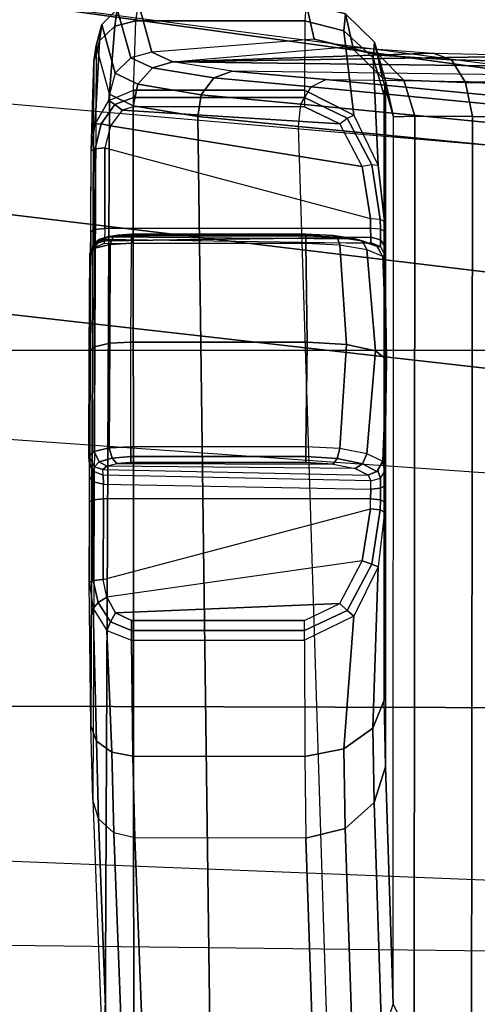
# Model space of a CAD drawing. Units: inches. Extents: x -14 to 241, y -6 to 114.
# Drawn here: x 22 to 23, y 19 to 20 of the extents above; entities that cross this region are included whole.
import ezdxf

# ---------------------------------------------------------------- set-up
doc = ezdxf.new("R2010")
doc.units = ezdxf.units.IN
doc.header["$MEASUREMENT"] = 0
for name, color, linetype in [('SEAT-ARM', 5, 'Continuous'), ('SEAT-BASE', 5, 'Continuous'), ('SEAT-CHASSIS', 5, 'Continuous'), ('SEAT-FABRIC', 5, 'Continuous'), ('SEAT-FRAME', 5, 'Continuous')]:
    doc.layers.add(name, color=color, linetype=linetype)

# ---------------------------------------------------------------- blocks, each defined once
blk = doc.blocks.new('1COSM_MIDBACK_ARMS_0T')
at = {"layer": 'SEAT-ARM'}
for points in [[(-3.83801, 5.8492, 15.82115), (-3.96695, 12.09917, 16.8831), (-3.59125, 12.125, 16.79044), (-3.52208, 5.92515, 15.65521)], [(-3.59125, 12.125, 16.79044), (-3.27697, 12.10979, 16.71989), (-3.52208, 5.92515, 15.65521)], [(-3.27697, 12.10979, 16.71989), (-3.52208, 5.92515, 15.65521), (-3.18259, 6.20051, 15.68757), (-2.77417, 12.01933, 16.65322)], [(-2.77417, 12.01933, 16.65322), (-2.5313, 11.95769, 16.73398), (-3.18259, 6.20051, 15.68757)], [(-3.18259, 6.20051, 15.68757), (-2.5313, 11.95769, 16.73398), (-2.40314, 11.92573, 16.90227), (-2.84401, 6.81127, 16.13766)], [(-2.40314, 11.92573, 16.90227), (-2.84401, 6.81127, 16.13766), (-2.36868, 10.44948, 17.20165)], [(-2.84401, 6.81127, 16.13766), (-2.36868, 10.44948, 17.20165), (-2.36725, 10.39317, 17.47755), (-2.8004, 7.25909, 16.61524)], [(-2.8004, 7.25909, 16.61524), (-2.36725, 10.39317, 17.47755), (-2.62721, 10.16846, 17.78815), (-2.92889, 7.66504, 17.11465)], [(-2.92889, 7.66504, 17.11465), (-2.62721, 10.16846, 17.78815), (-3.2409, 9.97353, 18.0887), (-3.24693, 7.99757, 17.57981)], [(-3.24693, 7.99757, 17.57981), (-3.2409, 9.97353, 18.0887), (-3.89423, 10.05642, 18.24774), (-3.80711, 8.07274, 17.85729)]]:
    blk.add_3dface(points, dxfattribs=at)
at = {"layer": 'SEAT-BASE'}
for points in [[(-7.29138, 10.76368, 4.69217), (-0.46584, 1.93928, 7.77658), (-0.50804, 1.9129, 7.80178), (-7.33231, 10.74168, 4.71968)], [(-7.26979, 10.763, 4.64268), (-0.44242, 1.94186, 7.72603), (-0.46584, 1.93928, 7.77658), (-7.29138, 10.76368, 4.69217)], [(-0.44242, 1.94186, 7.72603), (-0.97544, 2.62982, 7.44356), (-6.84544, 10.211, 4.76999), (-7.26979, 10.763, 4.64268)], [(-7.33231, 10.74168, 4.71968), (-0.50804, 1.9129, 7.80178), (-0.79615, 1.70358, 7.83174), (-7.48591, 10.63004, 4.74961)], [(-7.48591, 10.63004, 4.74961), (-0.79615, 1.70358, 7.83174), (-1.08516, 1.4936, 7.84177), (-7.64121, 10.51722, 4.75965)], [(-7.64121, 10.51722, 4.75965), (-1.08516, 1.4936, 7.84177), (-1.37417, 1.28362, 7.83174), (-7.7965, 10.40439, 4.74961)], [(-7.7965, 10.40439, 4.74961), (-1.37417, 1.28362, 7.83174), (-1.66228, 1.0743, 7.80178), (-7.95013, 10.2928, 4.71968)], [(-7.95013, 10.2928, 4.71968), (-1.66229, 1.0743, 7.80178), (-1.70041, 1.04231, 7.77658), (-7.98371, 10.26068, 4.69217)], [(-7.98371, 10.26068, 4.69217), (-1.70041, 1.04231, 7.77658), (-1.7101, 1.02083, 7.72603), (-7.98973, 10.23993, 4.64268)], [(-7.98973, 10.23993, 4.64268), (-7.59588, 9.66578, 4.76999), (-2.19968, 1.74036, 7.44356), (-1.7101, 1.02083, 7.72603)], [(-6.85187, 10.18151, 4.70089), (-0.98341, 2.59711, 7.36553), (-0.97544, 2.62982, 7.44356), (-6.84544, 10.211, 4.76999)], [(-6.88921, 10.13592, 4.65386), (-1.0298, 2.54475, 7.31727), (-0.98341, 2.59711, 7.36553), (-6.85187, 10.18151, 4.70089)], [(-6.9772, 10.07343, 4.57277), (-1.34297, 2.60145, 7.13219), (-1.0298, 2.54475, 7.31727), (-6.88921, 10.13592, 4.65386)], [(-6.9772, 10.07343, 4.57277), (-1.34297, 2.60145, 7.13219), (-1.0298, 2.54475, 7.31727), (-6.88921, 10.13592, 4.65386)], [(-7.04423, 10.0311, 4.46292), (-1.60725, 2.71631, 6.90117), (-1.34297, 2.60145, 7.13219), (-6.9772, 10.07343, 4.57277)], [(-7.04423, 10.0311, 4.46292), (-1.60725, 2.71631, 6.90117), (-1.34297, 2.60145, 7.13219), (-6.9772, 10.07343, 4.57277)], [(-7.12167, 9.98952, 4.24048), (-1.94862, 2.94669, 6.48138), (-1.60725, 2.71631, 6.90117), (-7.04422, 10.0311, 4.46291)], [(-7.12167, 9.98952, 4.24048), (-1.94862, 2.94669, 6.48138), (-1.60725, 2.71631, 6.90117), (-7.04422, 10.0311, 4.46291)], [(-7.15523, 9.976, 4.00386), (-2.19436, 3.18391, 6.00342), (-1.94862, 2.94669, 6.48138), (-7.12167, 9.98952, 4.24048)], [(-7.15523, 9.976, 4.00386), (-2.19436, 3.18391, 6.00342), (-1.94862, 2.94669, 6.48138), (-7.12167, 9.98952, 4.24048)], [(-7.15523, 9.976, 4.00386), (-7.00145, 9.73714, 3.58657), (-1.35817, 1.96983, 5.16879), (-2.19436, 3.18391, 6.00342)], [(-7.29988, 9.86004, 4.24048), (-2.20031, 2.76383, 6.48138), (-2.34998, 3.07084, 6.00342), (-7.27665, 9.88778, 4.00386)], [(-7.29988, 9.86004, 4.24048), (-2.20031, 2.76383, 6.48138), (-2.34998, 3.07084, 6.00342), (-7.27665, 9.88778, 4.00386)], [(-2.34998, 3.07084, 6.00342), (-1.45372, 1.90041, 5.16879), (-7.097, 9.66772, 3.58657), (-7.27665, 9.88778, 4.00386)], [(-7.36336, 9.79923, 4.46291), (-2.0867, 2.36797, 6.90117), (-2.20031, 2.76383, 6.48138), (-7.29988, 9.86004, 4.24048)], [(-7.36336, 9.79923, 4.46291), (-2.0867, 2.36797, 6.90117), (-2.20031, 2.76383, 6.48138), (-7.29988, 9.86004, 4.24048)], [(-7.42433, 9.74858, 4.57277), (-2.05912, 2.08113, 7.13219), (-2.0867, 2.36797, 6.90117), (-7.36336, 9.79924, 4.46292)], [(-7.42433, 9.74858, 4.57277), (-2.05912, 2.08113, 7.13219), (-2.0867, 2.36797, 6.90117), (-7.36336, 9.79924, 4.46292)], [(-7.51095, 9.6842, 4.65386), (-2.10197, 1.76577, 7.31727), (-2.05912, 2.08113, 7.13219), (-7.42433, 9.74858, 4.57277)], [(-7.51095, 9.6842, 4.65386), (-2.10197, 1.76577, 7.31727), (-2.05912, 2.08113, 7.13219), (-7.42433, 9.74858, 4.57277)], [(-1.35817, 1.96983, 5.16879), (-1.45372, 1.90041, 5.16879), (-7.097, 9.66772, 3.58657), (-7.00145, 9.73714, 3.58657)], [(-7.56585, 9.66278, 4.70089), (-2.1661, 1.73783, 7.36553), (-2.10197, 1.76577, 7.31727), (-7.51095, 9.6842, 4.65386)], [(-7.59588, 9.66578, 4.76999), (-2.19968, 1.74036, 7.44356), (-2.1661, 1.73783, 7.36553), (-7.56585, 9.66278, 4.70089)]]:
    blk.add_3dface(points, dxfattribs=at)
at = {"layer": 'SEAT-CHASSIS'}
for points in [[(-3.27835, 9.00169, 19.73118), (-3.35512, 8.99975, 19.61868), (-3.33617, 9.00522, 19.6098), (-3.26327, 9.00709, 19.71661)], [(-3.26327, 9.00709, 19.71661), (-2.60586, 9.0043, 19.55721), (-2.59045, 9.00191, 19.42033), (-3.33617, 9.00522, 19.6098)], [(-3.14698, 9.00497, 19.81938), (-3.27835, 9.00169, 19.73118), (-3.26327, 9.00709, 19.71661), (-3.12151, 9.00873, 19.81085)], [(-3.26327, 9.00709, 19.71661), (-3.12151, 9.00873, 19.81085), (-2.69457, 9.00701, 19.71235), (-2.60586, 9.0043, 19.55721)], [(-3.11931, 9.00477, 19.82052), (-3.12151, 9.00873, 19.81085), (-3.14698, 9.00497, 19.81938), (-3.14126, 8.99992, 19.82648)], [(-3.04168, 9.00841, 19.79243), (-3.12151, 9.00873, 19.81086), (-3.11931, 9.00477, 19.82052), (-3.03947, 9.00445, 19.80209)], [(-3.01689, 9.00848, 19.79635), (-3.04168, 9.00841, 19.79243), (-3.03947, 9.00445, 19.80209), (-3.02196, 9.00451, 19.80486)], [(-3.04168, 9.00841, 19.79243), (-3.01689, 9.00848, 19.79635), (-2.79508, 9.00758, 19.74516), (-2.77446, 9.00733, 19.73078)], [(-3.00172, 9.00883, 19.81638), (-3.01689, 9.00848, 19.79635), (-3.02196, 9.00451, 19.80486), (-3.01123, 9.00478, 19.81899)], [(-2.79995, 9.00801, 19.76982), (-3.00172, 9.00883, 19.81638), (-3.01689, 9.00848, 19.79635), (-2.79508, 9.00758, 19.74516)], [(-2.99631, 9.00918, 19.83659), (-3.00172, 9.00883, 19.81638), (-3.01123, 9.00478, 19.81899), (-3.00707, 9.00365, 19.83955)], [(-3.00209, 8.999, 19.85729), (-2.99176, 9.00405, 19.85754), (-2.99631, 9.00918, 19.83659), (-3.00707, 9.00365, 19.83955)], [(-2.99631, 9.00918, 19.83659), (-2.79593, 9.00837, 19.79048), (-2.79995, 9.00801, 19.76982), (-3.00172, 9.00883, 19.81638)], [(-2.99176, 9.00405, 19.85754), (-2.88818, 9.00369, 19.84744), (-2.89288, 9.00901, 19.82699), (-2.99631, 9.00918, 19.83659)], [(-2.79593, 9.00837, 19.79048), (-2.99631, 9.00918, 19.83659), (-2.89288, 9.00901, 19.82699)], [(-2.88818, 9.00369, 19.84744), (-2.79086, 9.00322, 19.81125), (-2.79593, 9.00837, 19.79048), (-2.89288, 9.00901, 19.82699)], [(-2.78503, 9.00283, 19.78844), (-2.79028, 9.00391, 19.76801), (-2.79995, 9.00801, 19.76982), (-2.79593, 9.00837, 19.79048)], [(-2.79028, 9.00391, 19.76801), (-2.79995, 9.00801, 19.76982), (-2.79508, 9.00758, 19.74516), (-2.78678, 9.00351, 19.75065)], [(-2.79086, 9.00322, 19.81125), (-2.78174, 8.99816, 19.80652), (-2.78503, 9.00283, 19.78844), (-2.79593, 9.00837, 19.79048)], [(-2.78678, 9.00351, 19.75065), (-2.79508, 9.00758, 19.74516), (-2.77446, 9.00733, 19.73078), (-2.77223, 9.00328, 19.74054)], [(-2.69235, 9.00305, 19.72201), (-2.77225, 9.00337, 19.74044), (-2.77446, 9.00733, 19.73078), (-2.69457, 9.00701, 19.71235)], [(-2.66797, 9.00305, 19.70886), (-2.58584, 8.99879, 19.56327), (-2.60586, 9.0043, 19.55721), (-2.69457, 9.00701, 19.71235)], [(-2.66775, 8.99712, 19.71732), (-2.69235, 9.00305, 19.72201), (-2.69457, 9.00701, 19.71235), (-2.66797, 9.00305, 19.70886)], [(-3.35512, 8.99975, 19.61868), (-3.66642, 8.98799, 18.9465), (-3.68022, 8.97269, 18.95315), (-3.36895, 8.98451, 19.62535)], [(-3.33617, 9.00522, 19.6098), (-3.6475, 8.99349, 18.93753), (-3.66642, 8.98799, 18.9465), (-3.35512, 8.99975, 19.61868)], [(-2.59045, 9.00191, 19.42033), (-3.33617, 9.00522, 19.6098), (-3.6475, 8.99349, 18.93753), (-2.63853, 8.98876, 18.66694)], [(-3.28932, 8.98648, 19.74199), (-3.36895, 8.98451, 19.62535), (-3.35512, 8.99975, 19.61868), (-3.27835, 9.00169, 19.73118)], [(-3.16883, 8.99141, 19.82741), (-3.28932, 8.98648, 19.74199), (-3.27835, 9.00169, 19.73118), (-3.14698, 9.00497, 19.81938)], [(-3.14126, 8.99992, 19.82648), (-3.14698, 9.00497, 19.81938), (-3.16883, 8.99141, 19.82741), (-3.16028, 8.98786, 19.83177)], [(-3.13576, 8.99129, 19.82854), (-3.14126, 8.99992, 19.82648), (-3.16028, 8.98786, 19.83177), (-3.15129, 8.98271, 19.83212)], [(-3.11843, 8.99493, 19.82454), (-3.11931, 9.00477, 19.82052), (-3.14126, 8.99992, 19.82648), (-3.13576, 8.99129, 19.82854)], [(-3.03947, 9.00445, 19.80209), (-3.11931, 9.00477, 19.82052), (-3.11843, 8.99493, 19.82454), (-3.03858, 8.99461, 19.80612)], [(-3.02196, 9.00451, 19.80486), (-3.03947, 9.00445, 19.80209), (-3.03858, 8.99461, 19.80612), (-3.02401, 8.99466, 19.80843)], [(-3.01123, 9.00478, 19.81899), (-3.02196, 9.00451, 19.80486), (-3.02401, 8.99466, 19.80843), (-3.01514, 8.99494, 19.82021)], [(-3.00707, 9.00365, 19.83955), (-3.01123, 9.00478, 19.81899), (-3.01514, 8.99494, 19.82021), (-3.00973, 8.9953, 19.84043)], [(-3.00621, 8.9913, 19.85357), (-3.00209, 8.999, 19.85729), (-3.00707, 9.00365, 19.83955), (-3.00972, 8.9953, 19.84045)], [(-3.0036, 8.9814, 19.86332), (-2.99832, 8.98602, 19.87061), (-3.00209, 8.999, 19.85729), (-3.00621, 8.9913, 19.85357)], [(-2.99832, 8.98602, 19.87061), (-2.98836, 8.98897, 19.87321), (-2.99176, 9.00405, 19.85754), (-3.00209, 8.999, 19.85729)], [(-2.98836, 8.98897, 19.87321), (-2.88477, 8.9885, 19.86248), (-2.88818, 9.00369, 19.84744), (-2.99176, 9.00405, 19.85754)], [(-2.88477, 8.9885, 19.86248), (-2.78708, 8.98815, 19.82679), (-2.79086, 9.00322, 19.81125), (-2.88818, 9.00369, 19.84744)], [(-2.78708, 8.98815, 19.82679), (-2.77931, 8.9852, 19.8201), (-2.78174, 8.99816, 19.80652), (-2.79086, 9.00322, 19.81125)], [(-2.78225, 8.99443, 19.78806), (-2.78626, 8.99407, 19.7674), (-2.79028, 9.00391, 19.76801), (-2.78503, 9.00283, 19.78844)], [(-2.78626, 8.99407, 19.7674), (-2.79028, 9.00391, 19.76801), (-2.78678, 9.00351, 19.75065), (-2.78344, 8.99373, 19.75293)], [(-2.78344, 8.99373, 19.75293), (-2.78678, 9.00351, 19.75065), (-2.77223, 9.00328, 19.74054), (-2.77136, 8.99353, 19.74447)], [(-2.78174, 8.99816, 19.80652), (-2.77967, 8.99043, 19.80134), (-2.78225, 8.99443, 19.78807), (-2.78503, 9.00283, 19.78844)], [(-2.77931, 8.9852, 19.8201), (-2.77775, 8.98057, 19.81121), (-2.77967, 8.99043, 19.80134), (-2.78174, 8.99816, 19.80652)], [(-2.69146, 8.99321, 19.72603), (-2.77136, 8.99353, 19.74447), (-2.77225, 9.00337, 19.74044), (-2.69235, 9.00305, 19.72201)], [(-2.66965, 8.98765, 19.721), (-2.69146, 8.99321, 19.72603), (-2.69235, 9.00305, 19.72201), (-2.66775, 8.99712, 19.71732)], [(-2.64488, 8.98936, 19.70651), (-2.57122, 8.98354, 19.5679), (-2.58584, 8.99879, 19.56327), (-2.66797, 9.00305, 19.70886)], [(-2.64856, 8.98345, 19.71383), (-2.66775, 8.99712, 19.71732), (-2.66797, 9.00305, 19.70886), (-2.64488, 8.98936, 19.70651)], [(-2.56961, 8.9963, 19.41908), (-2.61769, 8.98313, 18.66571), (-2.63853, 8.98876, 18.66694), (-2.59045, 9.00191, 19.42033)], [(-2.58584, 8.99879, 19.56327), (-2.56961, 8.9963, 19.41908), (-2.59045, 9.00191, 19.42033), (-2.60586, 9.0043, 19.55721)], [(-2.57122, 8.98354, 19.5679), (-2.55435, 8.98101, 19.41837), (-2.56961, 8.9963, 19.41908), (-2.58584, 8.99879, 19.56327)], [(-2.63853, 8.98876, 18.66694), (-3.6475, 8.99349, 18.93753), (-3.71992, 8.96477, 18.77813), (-2.64983, 8.9652, 18.50937)], [(-3.17842, 8.967, 19.83146), (-3.2932, 8.96558, 19.7461), (-3.28932, 8.98648, 19.74199), (-3.16883, 8.99141, 19.82741)], [(-3.16028, 8.98786, 19.83177), (-3.16883, 8.99141, 19.82741), (-3.17842, 8.967, 19.83146), (-3.16886, 8.967, 19.83439)], [(-3.15129, 8.98271, 19.83212), (-3.16028, 8.98786, 19.83177), (-3.16886, 8.967, 19.83439), (-3.15888, 8.967, 19.83388)], [(-3.09999, 8.73855, 19.82029), (-3.13576, 8.99129, 19.82854), (-3.15129, 8.98271, 19.83212), (-3.14222, 8.76087, 19.83003)], [(-3.11843, 8.99493, 19.82454), (-3.04857, 8.73051, 19.80843), (-3.09999, 8.73855, 19.82029), (-3.13576, 8.99129, 19.82854)], [(-3.03858, 8.73033, 19.80612), (-3.03858, 8.99461, 19.80612), (-3.11843, 8.99493, 19.82454), (-3.04857, 8.73051, 19.80843)], [(-3.02401, 8.99466, 19.80843), (-3.02911, 8.73017, 19.80628), (-3.03858, 8.73033, 19.80612), (-3.03858, 8.99461, 19.80612)], [(-3.0208, 8.73015, 19.81084), (-3.01514, 8.99494, 19.82021), (-3.02401, 8.99466, 19.80843), (-3.02911, 8.73017, 19.80628)], [(-3.00972, 8.9953, 19.84045), (-3.01514, 8.73271, 19.82021), (-3.0208, 8.73015, 19.81084), (-3.01514, 8.99494, 19.82021)], [(-3.00873, 8.74554, 19.84414), (-3.00621, 8.9913, 19.85357), (-3.00972, 8.9953, 19.84045), (-3.01514, 8.73271, 19.82021)], [(-3.0036, 8.9814, 19.86332), (-3.00425, 8.76736, 19.86089), (-3.00873, 8.74554, 19.84414), (-3.00621, 8.9913, 19.85357)], [(-2.99688, 8.96779, 19.87562), (-2.98709, 8.96779, 19.87906), (-2.98836, 8.98897, 19.87321), (-2.99832, 8.98602, 19.87061)], [(-2.98709, 8.96779, 19.87906), (-2.88358, 8.96761, 19.86802), (-2.88477, 8.9885, 19.86248), (-2.98836, 8.98897, 19.87321)], [(-2.88358, 8.96761, 19.86802), (-2.78569, 8.96702, 19.83259), (-2.78708, 8.98815, 19.82679), (-2.88477, 8.9885, 19.86248)], [(-2.78569, 8.96702, 19.83259), (-2.7784, 8.96702, 19.82521), (-2.77931, 8.9852, 19.8201), (-2.78708, 8.98815, 19.82679)], [(-2.77967, 8.99043, 19.80134), (-2.78154, 8.74554, 19.79172), (-2.78626, 8.73271, 19.7674), (-2.78225, 8.99443, 19.78806)], [(-2.78626, 8.73271, 19.7674), (-2.78225, 8.99443, 19.78806), (-2.78626, 8.99407, 19.7674), (-2.78528, 8.73015, 19.7565)], [(-2.78626, 8.99407, 19.7674), (-2.78528, 8.73015, 19.7565), (-2.77981, 8.73017, 19.74876), (-2.78344, 8.99373, 19.75293)], [(-2.78344, 8.99373, 19.75293), (-2.77981, 8.73017, 19.74876), (-2.77136, 8.73033, 19.74447), (-2.77136, 8.99353, 19.74447)], [(-2.77823, 8.76736, 19.80874), (-2.77775, 8.98057, 19.81121), (-2.77967, 8.99043, 19.80134), (-2.78154, 8.74554, 19.79172)], [(-2.77136, 8.73033, 19.74447), (-2.77136, 8.99353, 19.74447), (-2.69146, 8.99321, 19.72603), (-2.76137, 8.73051, 19.74216)], [(-2.76137, 8.73051, 19.74216), (-2.70995, 8.73855, 19.7303), (-2.66965, 8.98765, 19.721), (-2.69146, 8.99321, 19.72603)], [(-2.66965, 8.98765, 19.721), (-2.70995, 8.73855, 19.7303), (-2.66772, 8.76087, 19.72056), (-2.65441, 8.97607, 19.71748)], [(-2.65441, 8.97607, 19.71748), (-2.66965, 8.98765, 19.721), (-2.66775, 8.99712, 19.71732), (-2.64856, 8.98345, 19.71383)], [(-2.63853, 8.98876, 18.66694), (-2.64983, 8.9652, 18.50937), (-2.62853, 8.96066, 18.50938), (-2.61769, 8.98313, 18.66571)], [(-2.64186, 8.96491, 19.7128), (-2.64856, 8.98345, 19.71383), (-2.64488, 8.98936, 19.70651), (-2.63456, 8.96491, 19.70598)], [(-2.63456, 8.96491, 19.70598), (-2.56595, 8.96265, 19.56985), (-2.57122, 8.98354, 19.5679), (-2.64488, 8.98936, 19.70651)], [(-2.55435, 8.98101, 19.41837), (-2.60246, 8.96778, 18.665), (-2.61769, 8.98313, 18.66571), (-2.56961, 8.9963, 19.41908)], [(-3.36895, 8.98451, 19.62535), (-3.68022, 8.97269, 18.95315), (-3.68514, 8.95176, 18.95567), (-3.37392, 8.96362, 19.62801)], [(-3.2932, 8.96558, 19.7461), (-3.37392, 8.96362, 19.62801), (-3.36895, 8.98451, 19.62535), (-3.28932, 8.98648, 19.74199)], [(-3.14222, 8.76087, 19.83003), (-3.15129, 8.98271, 19.83212), (-3.15888, 8.967, 19.83388), (-3.15888, 8.79572, 19.83388)], [(-3.00262, 8.79449, 19.86696), (-3.00262, 8.96779, 19.86696), (-3.0036, 8.9814, 19.86332), (-3.00425, 8.76736, 19.86089)], [(-3.00262, 8.96779, 19.86696), (-2.99688, 8.96779, 19.87562), (-2.99832, 8.98602, 19.87061), (-3.0036, 8.9814, 19.86332)], [(-2.7784, 8.96702, 19.82521), (-2.77703, 8.96702, 19.81492), (-2.77775, 8.98057, 19.81121), (-2.77931, 8.9852, 19.8201)], [(-2.77703, 8.96702, 19.81492), (-2.77703, 8.79449, 19.81492), (-2.77823, 8.76736, 19.80874), (-2.77775, 8.98057, 19.81121)], [(-2.65106, 8.96491, 19.71671), (-2.65441, 8.97607, 19.71748), (-2.64856, 8.98345, 19.71383), (-2.64186, 8.96491, 19.7128)], [(-2.61769, 8.98313, 18.66571), (-2.62853, 8.96066, 18.50938), (-2.61256, 8.94618, 18.51247), (-2.60246, 8.96778, 18.665)], [(-2.54875, 8.96014, 19.41839), (-2.59695, 8.94687, 18.66501), (-2.60246, 8.96778, 18.665), (-2.55435, 8.98101, 19.41837)], [(-2.56595, 8.96265, 19.56985), (-2.54875, 8.96014, 19.41839), (-2.55435, 8.98101, 19.41837), (-2.57122, 8.98354, 19.5679)], [(-2.66772, 8.76087, 19.72056), (-2.65106, 8.79572, 19.71671), (-2.65106, 8.96491, 19.71671), (-2.65441, 8.97607, 19.71748)], [(-2.64983, 8.9652, 18.50937), (-3.71992, 8.96477, 18.77813), (-3.78527, 8.88641, 18.633), (-2.66062, 8.90146, 18.36332)], [(-3.37417, 8.79432, 19.62747), (-3.37392, 8.96362, 19.62801), (-3.68514, 8.95176, 18.95567), (-3.609, 8.78637, 19.11833)], [(-3.2932, 8.96558, 19.7461), (-3.29341, 8.79548, 19.74588), (-3.37417, 8.79432, 19.62747), (-3.37392, 8.96362, 19.62801)], [(-3.17842, 8.967, 19.83146), (-3.17842, 8.79572, 19.83146), (-3.29341, 8.79548, 19.74588), (-3.2932, 8.96558, 19.7461)], [(-3.17842, 8.967, 19.83146), (-3.17842, 8.79572, 19.83146), (-3.16887, 8.79572, 19.83439), (-3.16887, 8.967, 19.83439)], [(-3.16887, 8.967, 19.83439), (-3.16887, 8.79572, 19.83439), (-3.15888, 8.79572, 19.83388), (-3.15888, 8.967, 19.83388)], [(-2.99688, 8.79448, 19.87562), (-2.99688, 8.96779, 19.87562), (-3.00262, 8.96779, 19.86696), (-3.00262, 8.79449, 19.86696)], [(-2.98709, 8.79449, 19.87906), (-2.98709, 8.96779, 19.87906), (-2.99688, 8.96779, 19.87562), (-2.99688, 8.79448, 19.87562)], [(-2.88358, 8.96761, 19.86802), (-2.88358, 8.79319, 19.86802), (-2.98709, 8.79449, 19.87906), (-2.98709, 8.96779, 19.87906)], [(-2.78569, 8.96702, 19.83259), (-2.78569, 8.79449, 19.83259), (-2.88358, 8.79319, 19.86802), (-2.88358, 8.96761, 19.86802)], [(-2.78569, 8.96702, 19.83259), (-2.78569, 8.79449, 19.83259), (-2.7784, 8.79449, 19.82521), (-2.7784, 8.96702, 19.82521)], [(-2.7784, 8.96702, 19.82521), (-2.7784, 8.79449, 19.82521), (-2.77703, 8.79449, 19.81492), (-2.77703, 8.96702, 19.81492)], [(-2.64983, 8.9652, 18.50937), (-2.66062, 8.90146, 18.36332), (-2.63897, 8.89813, 18.36394), (-2.62853, 8.96066, 18.50938)], [(-2.65106, 8.79572, 19.71671), (-2.65106, 8.96491, 19.71671), (-2.64186, 8.96491, 19.7128), (-2.64186, 8.79572, 19.7128)], [(-2.64186, 8.79572, 19.7128), (-2.64186, 8.96491, 19.7128), (-2.63456, 8.96491, 19.70598), (-2.63456, 8.79572, 19.70598)], [(-2.62853, 8.96066, 18.50938), (-2.63897, 8.89813, 18.36394), (-2.62231, 8.88546, 18.37044), (-2.61256, 8.94618, 18.51247)], [(-2.63456, 8.79572, 19.70598), (-2.63456, 8.96491, 19.70598), (-2.56595, 8.96265, 19.56985), (-2.56586, 8.79544, 19.56955)], [(-2.60246, 8.96778, 18.665), (-2.61256, 8.94618, 18.51247), (-2.6065, 8.92595, 18.51776), (-2.59695, 8.94687, 18.66501)], [(-2.54875, 8.96014, 19.41839), (-2.54879, 8.7941, 19.41776), (-2.58398, 8.78598, 18.87838), (-2.59695, 8.94687, 18.66501)], [(-2.56586, 8.79544, 19.56955), (-2.56595, 8.96265, 19.56985), (-2.54875, 8.96014, 19.41839), (-2.54879, 8.7941, 19.41776)], [(-2.61256, 8.94618, 18.51247), (-2.62231, 8.88546, 18.37044), (-2.61572, 8.86733, 18.38082), (-2.6065, 8.92595, 18.51776)], [(-2.6065, 8.92595, 18.51776), (-2.59171, 8.754, 18.76207), (-2.58398, 8.78598, 18.87838), (-2.59695, 8.94687, 18.66501)], [(-2.63081, 7.72645, 18.30182), (-2.61572, 8.86733, 18.38082), (-2.6065, 8.92595, 18.51776), (-2.62075, 7.80937, 18.42956)], [(-2.62075, 7.80937, 18.42956), (-2.6065, 8.92595, 18.51776), (-2.60063, 8.55026, 18.64389), (-2.60144, 8.41377, 18.644)], [(-2.60063, 8.55026, 18.64389), (-2.6065, 8.92595, 18.51776), (-2.59782, 8.66832, 18.67579)], [(-2.59782, 8.66832, 18.67579), (-2.6065, 8.92595, 18.51776), (-2.59171, 8.754, 18.76207)], [(-2.66062, 8.90146, 18.36332), (-3.78527, 8.88641, 18.633), (-3.83761, 8.76474, 18.51499), (-2.67029, 8.80154, 18.23911)], [(-2.66062, 8.90146, 18.36332), (-2.67029, 8.80154, 18.23911), (-2.64839, 8.79933, 18.23992), (-2.63897, 8.89813, 18.36394)], [(-2.63897, 8.89813, 18.36394), (-2.64839, 8.79933, 18.23992), (-2.63113, 8.78927, 18.24922), (-2.62231, 8.88546, 18.37044)], [(-2.62231, 8.88546, 18.37044), (-2.63113, 8.78927, 18.24922), (-2.62405, 8.77458, 18.26404), (-2.61572, 8.86733, 18.38082)], [(-2.62405, 8.77458, 18.26404), (-2.64011, 7.62229, 18.19014), (-2.63081, 7.72645, 18.30182), (-2.61572, 8.86733, 18.38082)], [(-3.83761, 8.76474, 18.51499), (-2.67029, 8.80154, 18.23911), (-2.86399, 6.82332, 16.28487), (-4.2969, 7.23083, 17.4437)], [(-3.37417, 8.79432, 19.62747), (-3.609, 8.78637, 19.11833), (-3.59933, 8.74763, 19.11445), (-3.36462, 8.75543, 19.62364)], [(-3.29341, 8.79548, 19.74588), (-3.37417, 8.79432, 19.62747), (-3.36462, 8.75543, 19.62364), (-3.28586, 8.75666, 19.73896)], [(-3.17842, 8.79572, 19.83146), (-3.29341, 8.79548, 19.74588), (-3.28586, 8.75666, 19.73896), (-3.15473, 8.74687, 19.82412)], [(-3.16887, 8.79572, 19.83439), (-3.14893, 8.75335, 19.82926), (-3.15474, 8.74687, 19.82412), (-3.17842, 8.79572, 19.83146)], [(-3.15888, 8.79572, 19.83388), (-3.14222, 8.76087, 19.83003), (-3.14893, 8.75335, 19.82926), (-3.16887, 8.79572, 19.83439)], [(-2.99688, 8.79448, 19.87562), (-3.00262, 8.79449, 19.86696), (-3.00425, 8.76736, 19.86089), (-2.99881, 8.76329, 19.86858)], [(-2.98709, 8.79449, 19.87906), (-2.99688, 8.79448, 19.87562), (-2.99881, 8.76329, 19.86858), (-2.98898, 8.76082, 19.87146)], [(-2.98709, 8.79449, 19.87906), (-2.88358, 8.79319, 19.86802), (-2.88591, 8.75421, 19.85796), (-2.98898, 8.76082, 19.87146)], [(-2.88358, 8.79319, 19.86802), (-2.78569, 8.79449, 19.83259), (-2.78733, 8.76082, 19.82493), (-2.88591, 8.75421, 19.85796)], [(-2.64839, 8.79933, 18.23992), (-2.84137, 6.82381, 16.28187), (-2.86399, 6.82332, 16.28487), (-2.67029, 8.80154, 18.23911)], [(-2.63113, 8.78927, 18.24922), (-2.82193, 6.81421, 16.289), (-2.84137, 6.82381, 16.28187), (-2.64839, 8.79933, 18.23992)], [(-2.7784, 8.79449, 19.8252), (-2.78569, 8.79449, 19.83259), (-2.78733, 8.76082, 19.82493), (-2.77974, 8.76338, 19.81808)], [(-2.77703, 8.79449, 19.81492), (-2.7784, 8.79449, 19.8252), (-2.77974, 8.76338, 19.81808), (-2.77823, 8.76736, 19.80874)], [(-2.65106, 8.79572, 19.71671), (-2.66772, 8.76087, 19.72056), (-2.66203, 8.75335, 19.71692), (-2.64186, 8.79572, 19.7128)], [(-2.64186, 8.79572, 19.7128), (-2.66203, 8.75335, 19.71692), (-2.65906, 8.74687, 19.70975), (-2.63456, 8.79572, 19.70598)], [(-2.65906, 8.74687, 19.70975), (-2.57574, 8.75661, 19.56687), (-2.56586, 8.79544, 19.56955), (-2.63456, 8.79572, 19.70598)], [(-2.58398, 8.78598, 18.87838), (-2.54879, 8.7941, 19.41776), (-2.55902, 8.75519, 19.419), (-2.59432, 8.74721, 18.87961)], [(-2.57574, 8.75661, 19.56687), (-2.55902, 8.75519, 19.419), (-2.54879, 8.7941, 19.41776), (-2.56586, 8.79544, 19.56955)], [(-2.62405, 8.77458, 18.26404), (-2.81367, 6.7985, 16.30335), (-2.82193, 6.81421, 16.289), (-2.63113, 8.78927, 18.24922)], [(-2.59992, 8.72191, 18.7811), (-2.59432, 8.74721, 18.87961), (-2.58398, 8.78598, 18.87838), (-2.59171, 8.754, 18.76207)], [(-2.72062, 6.66934, 17.36869), (-2.81367, 6.7985, 16.30335), (-2.62405, 8.77458, 18.26404), (-2.64011, 7.62229, 18.19014)], [(-2.99881, 8.76329, 19.86858), (-3.00425, 8.76736, 19.86089), (-3.00873, 8.74554, 19.84414), (-3.00415, 8.73839, 19.84913)], [(-2.77823, 8.76736, 19.80874), (-2.77974, 8.76338, 19.81808), (-2.78344, 8.73851, 19.79836), (-2.78154, 8.74554, 19.79172)], [(-3.36462, 8.75543, 19.62364), (-3.59933, 8.74763, 19.11445), (-3.57362, 8.71904, 19.10302), (-3.33889, 8.72669, 19.61219)], [(-3.28586, 8.75666, 19.73896), (-3.36462, 8.75543, 19.62364), (-3.33889, 8.72669, 19.61219), (-3.2655, 8.72793, 19.71967)], [(-3.15473, 8.74687, 19.82412), (-3.28586, 8.75666, 19.73896), (-3.2655, 8.72793, 19.71967), (-3.10601, 8.72292, 19.80995)], [(-3.14222, 8.76087, 19.83003), (-3.09999, 8.73855, 19.82029), (-3.1031, 8.72902, 19.81777), (-3.14893, 8.75335, 19.82926)], [(-2.98898, 8.76082, 19.87146), (-2.99881, 8.76329, 19.86858), (-3.00415, 8.73839, 19.84913), (-2.99412, 8.73392, 19.85036)], [(-2.98898, 8.76082, 19.87146), (-2.88591, 8.75421, 19.85796), (-2.89225, 8.72545, 19.83043), (-2.99412, 8.73392, 19.85036)], [(-2.88591, 8.75421, 19.85796), (-2.78733, 8.76082, 19.82493), (-2.79194, 8.73392, 19.80372), (-2.89225, 8.72545, 19.83043)], [(-2.77974, 8.76338, 19.81808), (-2.78733, 8.76082, 19.82493), (-2.79194, 8.73392, 19.80372), (-2.78344, 8.73851, 19.79836)], [(-2.70995, 8.73855, 19.7303), (-2.66772, 8.76087, 19.72056), (-2.66203, 8.75335, 19.71692), (-2.70826, 8.72902, 19.72667)], [(-2.70907, 8.72292, 19.71837), (-2.60268, 8.72788, 19.55905), (-2.57574, 8.75661, 19.56687), (-2.65906, 8.74687, 19.70975)], [(-2.59432, 8.74721, 18.87961), (-2.55902, 8.75519, 19.419), (-2.58711, 8.72645, 19.42125), (-2.62239, 8.7186, 18.88185)], [(-2.60453, 8.65025, 18.70728), (-2.59992, 8.72191, 18.7811), (-2.59171, 8.754, 18.76207), (-2.59782, 8.66832, 18.67579)], [(-2.60268, 8.72788, 19.55905), (-2.58711, 8.72645, 19.42125), (-2.55902, 8.75519, 19.419), (-2.57574, 8.75661, 19.56687)], [(-3.14893, 8.75335, 19.82926), (-3.1031, 8.72902, 19.81777), (-3.10601, 8.72292, 19.80995), (-3.15474, 8.74687, 19.82412)], [(-3.00415, 8.73839, 19.84913), (-3.00873, 8.74554, 19.84414), (-3.01514, 8.73271, 19.82021), (-3.01176, 8.72414, 19.82142)], [(-2.78154, 8.74554, 19.79172), (-2.78344, 8.73851, 19.79836), (-2.78872, 8.72421, 19.77023), (-2.78626, 8.73271, 19.7674)], [(-2.70826, 8.72902, 19.72667), (-2.66203, 8.75335, 19.71692), (-2.65906, 8.74687, 19.70975), (-2.70907, 8.72292, 19.71837)], [(-2.62469, 8.69746, 18.79686), (-2.62239, 8.7186, 18.88185), (-2.59432, 8.74721, 18.87961), (-2.59992, 8.72191, 18.7811)], [(-3.09999, 8.73855, 19.82029), (-3.04857, 8.73051, 19.80843), (-3.04965, 8.72067, 19.80454), (-3.1031, 8.72902, 19.81777)], [(-2.99412, 8.73392, 19.85036), (-3.00415, 8.73839, 19.84913), (-3.01176, 8.72414, 19.82142), (-3.0014, 8.71861, 19.8202)], [(-2.78344, 8.73851, 19.79836), (-2.79194, 8.73392, 19.80372), (-2.79861, 8.71861, 19.77341), (-2.78872, 8.72421, 19.77023)], [(-2.70995, 8.73855, 19.7303), (-2.76137, 8.73051, 19.74216), (-2.76211, 8.72067, 19.7382), (-2.70826, 8.72902, 19.72667)], [(-3.33889, 8.72669, 19.61219), (-3.57362, 8.71904, 19.10302), (-3.53852, 8.70802, 19.087), (-3.3037, 8.71561, 19.59613)], [(-3.2655, 8.72793, 19.71967), (-3.33889, 8.72669, 19.61219), (-3.3037, 8.71561, 19.59613), (-3.23762, 8.71677, 19.69301)], [(-3.10601, 8.72292, 19.80995), (-3.2655, 8.72793, 19.71967), (-3.23762, 8.71677, 19.69301), (-3.05191, 8.71647, 19.79504)], [(-3.1031, 8.72902, 19.81777), (-3.04965, 8.72067, 19.80454), (-3.05191, 8.71647, 19.79504), (-3.10601, 8.72292, 19.80995)], [(-3.04857, 8.73051, 19.80843), (-3.03858, 8.73033, 19.80612), (-3.03965, 8.72049, 19.80224), (-3.04965, 8.72067, 19.80454)], [(-3.03858, 8.73033, 19.80612), (-3.02911, 8.73017, 19.80628), (-3.02814, 8.72033, 19.80239), (-3.03965, 8.72049, 19.80224)], [(-3.02911, 8.73017, 19.80628), (-3.0208, 8.73015, 19.81084), (-3.01805, 8.72031, 19.80792), (-3.02814, 8.72033, 19.80239)], [(-3.01514, 8.73271, 19.82021), (-3.0208, 8.73015, 19.81084), (-3.01805, 8.72031, 19.80792), (-3.01086, 8.72313, 19.82144)], [(-2.99412, 8.73392, 19.85036), (-2.89225, 8.72545, 19.83043), (-2.90097, 8.71445, 19.79263), (-3.0014, 8.71861, 19.8202)], [(-2.89225, 8.72545, 19.83043), (-2.79194, 8.73392, 19.80372), (-2.79861, 8.71861, 19.77341), (-2.90097, 8.71445, 19.79263)], [(-2.78913, 8.72031, 19.75535), (-2.78952, 8.7232, 19.77065), (-2.78626, 8.73271, 19.7674), (-2.78528, 8.73015, 19.7565)], [(-2.78913, 8.72031, 19.75535), (-2.78238, 8.72033, 19.74569), (-2.77981, 8.73017, 19.74876), (-2.78528, 8.73015, 19.7565)], [(-2.78238, 8.72033, 19.74569), (-2.7721, 8.72049, 19.74051), (-2.77136, 8.73033, 19.74447), (-2.77981, 8.73017, 19.74876)], [(-2.77136, 8.73033, 19.74447), (-2.76137, 8.73051, 19.74216), (-2.76211, 8.72067, 19.7382), (-2.7721, 8.72049, 19.74051)], [(-2.70826, 8.72902, 19.72667), (-2.76211, 8.72067, 19.7382), (-2.76423, 8.71647, 19.72866), (-2.70907, 8.72292, 19.71837)], [(-2.76423, 8.71647, 19.72866), (-2.63968, 8.71672, 19.54812), (-2.60268, 8.72788, 19.55905), (-2.70907, 8.72292, 19.71837)], [(-2.62239, 8.7186, 18.88185), (-2.58711, 8.72645, 19.42125), (-2.62572, 8.71539, 19.42393), (-2.66091, 8.70759, 18.88452)], [(-2.63968, 8.71672, 19.54812), (-2.62572, 8.71539, 19.42393), (-2.58711, 8.72645, 19.42125), (-2.60268, 8.72788, 19.55905)], [(-3.53852, 8.70802, 19.087), (-2.66091, 8.70759, 18.88452), (-2.62572, 8.71539, 19.42393), (-3.3037, 8.71561, 19.59613)], [(-2.62572, 8.71539, 19.42393), (-3.3037, 8.71561, 19.59613), (-3.23762, 8.71677, 19.69301), (-2.63968, 8.71672, 19.54812)], [(-3.23762, 8.71677, 19.69301), (-2.63968, 8.71672, 19.54812), (-2.77422, 8.71629, 19.73097), (-3.04192, 8.71629, 19.79273)], [(-3.04192, 8.71629, 19.79273), (-3.05191, 8.71647, 19.79504), (-3.23762, 8.71677, 19.69301)], [(-3.04965, 8.72067, 19.80454), (-3.03965, 8.72049, 19.80224), (-3.04192, 8.71629, 19.79273), (-3.05191, 8.71647, 19.79504)], [(-3.03965, 8.72049, 19.80224), (-3.02814, 8.72033, 19.80239), (-3.02568, 8.71609, 19.79296), (-3.04192, 8.71629, 19.79273)], [(-3.02568, 8.71609, 19.79296), (-3.04192, 8.71629, 19.79273), (-2.77422, 8.71629, 19.73097), (-2.78872, 8.71609, 19.73829)], [(-3.02814, 8.72033, 19.80239), (-3.01805, 8.72031, 19.80792), (-3.01142, 8.71606, 19.80078), (-3.02568, 8.71609, 19.79296)], [(-2.78872, 8.71609, 19.73829), (-2.79811, 8.71606, 19.75157), (-3.01142, 8.71606, 19.80078), (-3.02568, 8.71609, 19.79296)], [(-3.01086, 8.72313, 19.82144), (-3.01805, 8.72031, 19.80792), (-3.01142, 8.71606, 19.80078), (-3.0014, 8.71861, 19.8202)], [(-2.90097, 8.71445, 19.79263), (-3.0014, 8.71861, 19.8202), (-3.01142, 8.71606, 19.80078)], [(-3.01142, 8.71606, 19.80078), (-2.79811, 8.71606, 19.75157), (-2.90097, 8.71445, 19.79263)], [(-2.90097, 8.71445, 19.79263), (-2.79811, 8.71606, 19.75157), (-2.79861, 8.71861, 19.77341)], [(-2.79811, 8.71606, 19.75157), (-2.79861, 8.71861, 19.77341), (-2.78952, 8.7232, 19.77065), (-2.78913, 8.72031, 19.75535)], [(-2.79811, 8.71606, 19.75157), (-2.78872, 8.71609, 19.73829), (-2.78238, 8.72033, 19.74569), (-2.78913, 8.72031, 19.75535)], [(-2.78872, 8.71609, 19.73829), (-2.77422, 8.71629, 19.73097), (-2.7721, 8.72049, 19.74051), (-2.78238, 8.72033, 19.74569)], [(-2.7721, 8.72049, 19.74051), (-2.76211, 8.72067, 19.7382), (-2.76423, 8.71647, 19.72866), (-2.77422, 8.71629, 19.73097)], [(-2.76423, 8.71647, 19.72866), (-2.77422, 8.71629, 19.73097), (-2.63968, 8.71672, 19.54812)], [(-2.66019, 8.68642, 18.80564), (-2.66091, 8.70759, 18.88452), (-2.62239, 8.7186, 18.88185), (-2.62469, 8.69746, 18.79686)], [(-2.62703, 8.63626, 18.73299), (-2.62469, 8.69746, 18.79686), (-2.59992, 8.72191, 18.7811), (-2.60453, 8.65025, 18.70728)], [(-3.53852, 8.70802, 19.087), (-2.66091, 8.70759, 18.88452), (-2.66019, 8.68642, 18.80564), (-3.57848, 8.68724, 19.01803)], [(-2.66039, 8.62941, 18.74725), (-2.66019, 8.68642, 18.80564), (-2.62469, 8.69746, 18.79686), (-2.62703, 8.63626, 18.73299)], [(-3.57848, 8.68724, 19.01803), (-2.66019, 8.68642, 18.80564), (-2.66039, 8.62941, 18.74725), (-3.60766, 8.63049, 18.96611)], [(-2.60678, 8.55034, 18.68006), (-2.60453, 8.65025, 18.70728), (-2.59782, 8.66832, 18.67579), (-2.60063, 8.55026, 18.64389)], [(-2.62865, 8.55051, 18.70951), (-2.62703, 8.63626, 18.73299), (-2.60453, 8.65025, 18.70728), (-2.60678, 8.55034, 18.68006)], [(-3.60766, 8.63049, 18.96611), (-2.66039, 8.62941, 18.74725), (-2.66149, 8.55073, 18.72586), (-3.61747, 8.55133, 18.94642)], [(-2.66149, 8.55073, 18.72586), (-2.66039, 8.62941, 18.74725), (-2.62703, 8.63626, 18.73299), (-2.62865, 8.55051, 18.70951)]]:
    blk.add_3dface(points, dxfattribs=at)
at = {"layer": 'SEAT-FABRIC'}
blk.add_3dface([(-3.72183, -10.11364, 20.71258), (-3.72183, 10.11364, 20.71258), (-2.407, 10.09693, 21.0637), (-2.407, -10.09693, 21.0637)], dxfattribs=at)
at = {"layer": 'SEAT-FRAME'}
for points in [[(-4.06389, 8.58805, 19.47892), (-4.08678, 9.46898, 19.49516), (-3.47675, 9.3741, 19.08466), (-3.48638, 8.5521, 19.09)], [(-3.47675, 9.3741, 19.08466), (-3.48638, 8.5521, 19.09), (-2.89203, 8.5344, 18.94201), (-2.89203, 9.34393, 18.94201)], [(-2.89203, 8.5344, 18.94201), (-2.89203, 9.34393, 18.94201), (-2.40262, 9.34472, 19.14821), (-2.40535, 8.55892, 19.14659)]]:
    blk.add_3dface(points, dxfattribs=at)

msp = doc.modelspace()

# ---------------------------------------------------------------- block references
at = {"rotation": 90}
msp.add_blockref('1COSM_MIDBACK_ARMS_0T', (31.35016, 22.86837), dxfattribs=at)

doc.saveas('drawing.dxf')
